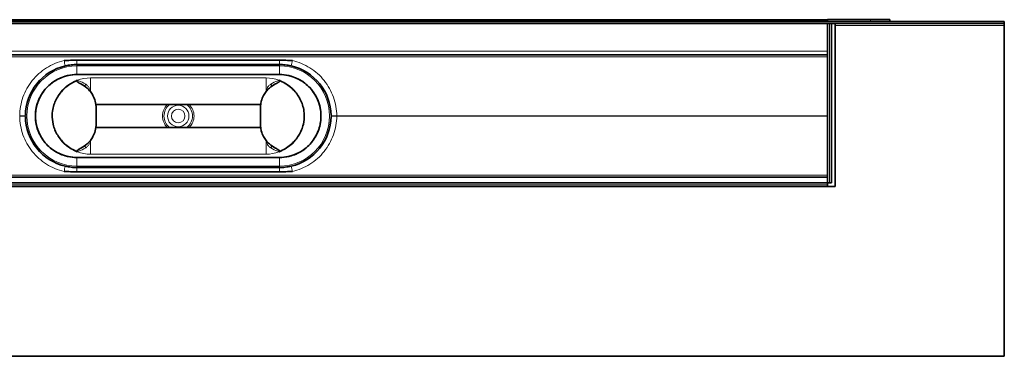
# Model space of a CAD drawing. Units: millimetres. Extents: x 294 to 1727, y 491 to 1149.
# Drawn here: x 644 to 1159, y 491 to 667 of the extents above; entities that cross this region are included whole.
import ezdxf

# ---------------------------------------------------------------- set-up
doc = ezdxf.new("R2010")
doc.units = ezdxf.units.MM
doc.header["$LTSCALE"] = 5

msp = doc.modelspace()

# ---------------------------------------------------------------- linework, layer by layer
at = {"color": 7, "linetype": 'Continuous', "lineweight": 35}
for p, q in [((294.14, 666.29), (1159.14, 666.29)), ((294.14, 665.29), (1159.14, 665.29)), ((386.64, 667.29), (1066.64, 667.29)), ((1066.64, 667.31), (1089.14, 667.31)), ((1066.64, 667.31), (1066.64, 666.31)), ((1066.64, 666.31), (1066.64, 666.29)), ((1066.64, 666.31), (1089.14, 666.31)), ((1066.64, 650.79), (1066.64, 665.29)), ((1068.64, 666.31), (1068.64, 666.29)), ((1068.64, 665.29), (1068.64, 581.79)), ((1068.74, 666.29), (1068.74, 666.31)), ((1068.74, 665.29), (1068.74, 663.69)), ((1070.64, 664.29), (1070.64, 665.29)), ((1089.14, 667.31), (1099.14, 667.31)), ((1099.14, 666.31), (1089.14, 666.31)), ((1099.14, 667.31), (1099.14, 666.31)), ((1099.14, 666.29), (1099.14, 666.31)), ((1159.14, 666.29), (1159.14, 665.29)), ((1159.14, 665.29), (1159.14, 664.29)), ((1068.64, 663.69), (1068.74, 663.69)), ((1070.64, 579.79), (1070.64, 664.29)), ((1159.14, 664.29), (1159.14, 490.79)), ((1066.64, 650.79), (1066.64, 649.05)), ((1066.64, 648.79), (386.64, 648.79)), ((673.64, 646.04), (779.64, 646.04)), ((779.64, 646.04), (673.64, 646.04)), ((1066.64, 584.7), (1066.64, 649.05)), ((673.64, 643.79), (779.64, 643.79)), ((673.64, 638.54), (779.64, 638.54)), ((673.64, 638.53), (779.64, 638.53)), ((683.64, 621.72), (683.22, 624.59)), ((769.64, 621.72), (770.06, 624.59)), ((769.8, 622.79), (683.49, 622.79)), ((683.64, 621.72), (683.64, 611.85)), ((769.64, 621.72), (769.64, 611.85)), ((683.64, 611.85), (683.22, 608.99)), ((769.8, 610.79), (683.49, 610.79)), ((769.64, 611.85), (770.06, 608.99)), ((673.64, 595.04), (779.64, 595.04)), ((673.64, 595.04), (779.64, 595.04)), ((779.64, 589.79), (673.64, 589.79)), ((386.64, 584.79), (1066.64, 584.79)), ((673.64, 587.54), (779.64, 587.54)), ((779.64, 587.53), (673.64, 587.53)), ((1066.64, 584.7), (1066.64, 581.87)), ((1070.64, 579.79), (382.64, 579.79)), ((386.64, 581.79), (1066.64, 581.79)), ((1066.64, 581.79), (1066.64, 581.87)), ((1066.64, 580.79), (1066.64, 581.79)), ((1067.64, 581.79), (1066.64, 581.79)), ((1066.64, 580.79), (1066.64, 579.79)), ((1068.64, 581.79), (1067.64, 581.79)), ((294.14, 490.79), (1159.14, 490.79))]:
    msp.add_line(p, q, dxfattribs=at)
at = {"color": 8, "linetype": 'Continuous', "lineweight": 18}
for p, q in [((1067.64, 666.29), (1067.64, 666.31)), ((1067.64, 581.79), (1067.64, 665.29)), ((1089.14, 666.31), (1089.14, 667.31)), ((1070.64, 664.29), (1159.14, 664.29)), ((1066.64, 650.79), (386.64, 650.79)), ((386.64, 647.84), (1066.64, 647.84)), ((673.64, 646.04), (673.64, 643.79)), ((673.64, 646.04), (673.64, 646.04)), ((779.64, 646.04), (779.64, 646.04)), ((779.64, 646.04), (779.64, 643.79)), ((673.64, 643.04), (673.64, 643.79)), ((673.64, 638.54), (673.64, 643.04)), ((673.64, 643.04), (779.64, 643.04)), ((779.64, 643.04), (779.64, 643.79)), ((779.64, 638.54), (779.64, 643.04)), ((673.64, 638.53), (673.64, 638.54)), ((673.64, 638.53), (673.64, 638.53)), ((673.64, 638.53), (779.64, 638.53)), ((680.64, 629.5), (680.64, 636.79)), ((680.64, 636.79), (772.64, 636.79)), ((772.64, 629.5), (772.64, 636.79)), ((779.64, 638.53), (779.64, 638.54)), ((779.64, 638.53), (779.64, 638.53)), ((651.9, 616.79), (651.91, 616.79)), ((801.39, 616.79), (801.38, 616.79)), ((809.64, 616.84), (1066.64, 616.84)), ((809.64, 616.73), (1066.64, 616.73)), ((680.64, 604.07), (680.64, 596.79)), ((772.64, 604.07), (772.64, 596.79)), ((673.64, 595.04), (673.64, 595.04)), ((673.64, 595.04), (673.64, 595.04)), ((673.64, 595.04), (779.64, 595.04)), ((673.64, 595.04), (673.64, 590.54)), ((680.64, 596.79), (772.64, 596.79)), ((779.64, 595.04), (779.64, 595.04)), ((779.64, 595.04), (779.64, 595.04)), ((779.64, 595.04), (779.64, 590.54)), ((673.64, 590.54), (673.64, 589.79)), ((673.64, 590.54), (779.64, 590.54)), ((673.64, 589.79), (673.64, 587.54)), ((779.64, 590.54), (779.64, 589.79)), ((779.64, 589.79), (779.64, 587.54)), ((386.64, 585.73), (1066.64, 585.73)), ((673.64, 587.53), (673.64, 587.54)), ((779.64, 587.53), (779.64, 587.54)), ((386.64, 580.79), (1066.64, 580.79))]:
    msp.add_line(p, q, dxfattribs=at)
for radius in [5.61, 3.55]:
    msp.add_circle((726.64, 616.79), radius, dxfattribs=at)
for centre, radius, start, end in [((719.89, 657.42), 54.27, 192.3156, 195.3088), ((733.39, 657.42), 54.27, 344.6912, 347.6844), ((673.64, 616.79), 26.25, 90, 270), ((779.64, 616.79), 26.25, 270, 90), ((680.64, 616.79), 20, 90, 167.5224), ((772.64, 616.79), 20, 12.4776, 90), ((679.66, 632.02), 2.05, 135.1991, 168.3528), ((773.63, 632.02), 2.05, 11.6472, 44.8009), ((726.64, 616.79), 8.28, 133.5974, 226.4026), ((726.64, 616.79), 7.46, 126.4944, 233.5056), ((726.64, 616.79), 7.46, 306.4944, 53.5056), ((726.64, 616.79), 8.28, 313.5974, 46.4026), ((644.48, 631.24), 14.42, 266.6934, 278.6324), ((644.48, 602.33), 14.42, 81.3676, 93.3066), ((808.81, 631.24), 14.42, 261.3676, 273.3066), ((808.81, 602.33), 14.42, 86.6934, 98.6324), ((680.64, 616.79), 20, 192.4776, 270), ((772.64, 616.79), 20, 270, 347.5224), ((679.66, 601.55), 2.05, 191.6472, 224.8009), ((773.63, 601.55), 2.05, 315.1991, 348.3528), ((719.89, 576.15), 54.27, 164.6912, 167.6844), ((733.39, 576.15), 54.27, 12.3156, 15.3088)]:
    msp.add_arc(centre, radius, start, end, dxfattribs=at)
at = {"color": 7, "linetype": 'Continuous', "lineweight": 35}
for centre, radius, start, end in [((673.64, 616.79), 27, 103.0367, 179.5669), ((779.64, 616.79), 27, 0.4331, 76.9633), ((673.64, 616.79), 21.75, 90, 270), ((779.64, 616.79), 21.75, 270, 90), ((673.64, 616.79), 27, 180.4331, 256.9633), ((779.64, 616.79), 27, 283.0367, 359.5669)]:
    msp.add_arc(centre, radius, start, end, dxfattribs=at)
at = {"color": 8, "linetype": 'Continuous', "lineweight": 18}
for points, knots in [([(643.65, 616.84), (643.67, 620.18), (644.26, 623.52), (646.49, 629.81), (648.14, 632.77), (652.32, 637.98), (654.85, 640.23), (660.5, 643.79), (663.62, 645.09), (666.88, 645.84)], [0, 0, 0, 0, 0.25, 0.25, 0.5, 0.5, 0.75, 0.75, 1, 1, 1, 1]), ([(786.41, 645.84), (789.66, 645.09), (792.79, 643.79), (798.44, 640.23), (800.97, 637.98), (805.15, 632.77), (806.79, 629.81), (809.03, 623.52), (809.62, 620.18), (809.64, 616.84)], [0, 0, 0, 0, 0.25, 0.25, 0.5, 0.5, 0.75, 0.75, 1, 1, 1, 1]), ([(673.64, 638.53), (673.64, 638.53), (673.23, 638.53), (671.14, 638.47), (667.89, 637.9), (664.1, 636.44), (661, 634.59), (658.21, 632.25), (655.84, 629.44), (653.99, 626.31), (652.75, 623.1), (652.03, 619.91), (651.94, 617.83), (651.9, 616.79)], [0, 0, 0, 0, 0.000002, 0.036493, 0.18342, 0.28777, 0.392144, 0.499359, 0.606389, 0.713428, 0.817827, 0.907973, 1, 1, 1, 1]), ([(673.76, 635.52), (674, 635.44), (675.58, 634.98), (677, 634.16), (678.2, 633.47)], [0, 0, 0, 0, 0.15469, 1, 1, 1, 1]), ([(779.53, 635.52), (779.28, 635.44), (777.71, 634.98), (776.29, 634.16), (775.09, 633.47)], [0, 0, 0, 0, 0.15469, 1, 1, 1, 1]), ([(779.64, 638.53), (779.64, 638.53), (780.06, 638.53), (782.14, 638.47), (785.4, 637.9), (789.19, 636.44), (792.29, 634.59), (795.08, 632.25), (797.44, 629.44), (799.3, 626.31), (800.54, 623.1), (801.26, 619.91), (801.34, 617.83), (801.39, 616.79)], [0, 0, 0, 0, 0.000002, 0.036493, 0.18342, 0.28777, 0.392144, 0.499359, 0.606389, 0.713428, 0.817827, 0.907973, 1, 1, 1, 1]), ([(678.2, 633.47), (678.32, 633.39), (678.85, 633.02), (679.53, 632.39), (679.99, 631.6), (680.07, 631.09), (679.99, 630.74), (679.87, 630.56), (679.79, 630.49), (679.78, 630.48)], [0, 0, 0, 0, 0.111429, 0.495879, 0.704656, 0.830176, 0.912102, 0.99428, 1, 1, 1, 1]), ([(775.09, 633.47), (774.97, 633.39), (774.43, 633.02), (773.76, 632.39), (773.3, 631.6), (773.22, 631.09), (773.3, 630.74), (773.42, 630.56), (773.5, 630.49), (773.51, 630.48)], [0, 0, 0, 0, 0.111429, 0.495879, 0.704656, 0.830176, 0.912102, 0.99428, 1, 1, 1, 1]), ([(666.88, 587.73), (663.62, 588.48), (660.5, 589.78), (654.85, 593.34), (652.32, 595.59), (648.14, 600.81), (646.49, 603.76), (644.26, 610.06), (643.67, 613.39), (643.65, 616.73)], [0, 0, 0, 0, 0.25, 0.25, 0.5, 0.5, 0.75, 0.75, 1, 1, 1, 1]), ([(673.64, 595.04), (673.64, 595.04), (673.23, 595.04), (671.14, 595.1), (667.89, 595.67), (664.1, 597.14), (661, 598.99), (658.21, 601.32), (655.84, 604.13), (653.99, 607.26), (652.75, 610.47), (652.03, 613.67), (651.94, 615.74), (651.9, 616.79)], [0, 0, 0, 0, 0.000002, 0.036493, 0.18342, 0.28777, 0.392144, 0.499359, 0.606389, 0.713428, 0.817827, 0.907973, 1, 1, 1, 1]), ([(779.64, 595.04), (779.64, 595.04), (780.06, 595.04), (782.14, 595.1), (785.4, 595.67), (789.19, 597.14), (792.29, 598.99), (795.08, 601.32), (797.44, 604.13), (799.3, 607.26), (800.54, 610.47), (801.26, 613.67), (801.34, 615.74), (801.39, 616.79)], [0, 0, 0, 0, 0.000002, 0.036493, 0.18342, 0.28777, 0.392144, 0.499359, 0.606389, 0.713428, 0.817827, 0.907973, 1, 1, 1, 1]), ([(809.64, 616.73), (809.62, 613.39), (809.03, 610.06), (806.79, 603.76), (805.15, 600.81), (800.97, 595.59), (798.44, 593.34), (792.79, 589.78), (789.66, 588.48), (786.41, 587.73)], [0, 0, 0, 0, 0.25, 0.25, 0.5, 0.5, 0.75, 0.75, 1, 1, 1, 1]), ([(673.76, 598.05), (674, 598.13), (675.58, 598.6), (677, 599.41), (678.2, 600.1)], [0, 0, 0, 0, 0.1546896, 1, 1, 1, 1]), ([(678.2, 600.1), (678.32, 600.19), (678.85, 600.55), (679.53, 601.18), (679.99, 601.98), (680.07, 602.49), (679.99, 602.83), (679.87, 603.01), (679.79, 603.08), (679.78, 603.09)], [0, 0, 0, 0, 0.1114289, 0.4958786, 0.7046555, 0.830176, 0.9121019, 0.9942797, 1, 1, 1, 1]), ([(775.09, 600.1), (774.97, 600.19), (774.43, 600.55), (773.76, 601.18), (773.3, 601.98), (773.22, 602.49), (773.3, 602.83), (773.42, 603.01), (773.5, 603.08), (773.51, 603.09)], [0, 0, 0, 0, 0.111429, 0.495879, 0.704656, 0.830176, 0.912102, 0.99428, 1, 1, 1, 1]), ([(779.53, 598.05), (779.28, 598.13), (777.71, 598.6), (776.29, 599.41), (775.09, 600.1)], [0, 0, 0, 0, 0.15469, 1, 1, 1, 1])]:
    msp.add_open_spline(points, degree=3, knots=knots, dxfattribs=at)
at = {"color": 7, "linetype": 'Continuous', "lineweight": 35}
for points in [[(666.88, 645.84), (669.13, 645.97), (671.39, 646.04), (673.64, 646.04)], [(779.64, 646.04), (781.9, 646.04), (784.16, 645.97), (786.41, 645.84)], [(673.64, 587.53), (671.39, 587.53), (669.13, 587.6), (666.88, 587.73)], [(786.41, 587.73), (784.16, 587.6), (781.9, 587.53), (779.64, 587.53)]]:
    msp.add_open_spline(points, degree=3, dxfattribs=at)
for points, knots in [([(666.88, 645.84), (667.99, 645.91), (669.11, 645.96), (671.37, 646.02), (672.5, 646.04), (673.64, 646.04)], [0, 0, 0, 0, 0.5, 0.5, 1, 1, 1, 1]), ([(779.64, 646.04), (780.79, 646.04), (781.92, 646.02), (784.18, 645.96), (785.3, 645.91), (786.41, 645.84)], [0, 0, 0, 0, 0.5, 0.5, 1, 1, 1, 1]), ([(667.55, 643.09), (668.56, 643.32), (669.56, 643.5), (671.59, 643.73), (672.62, 643.79), (673.64, 643.79)], [0, 0, 0, 0, 0.5, 0.5, 1, 1, 1, 1]), ([(779.64, 643.79), (780.67, 643.79), (781.69, 643.73), (783.72, 643.5), (784.73, 643.32), (785.73, 643.09)], [0, 0, 0, 0, 0.5, 0.5, 1, 1, 1, 1]), ([(673.64, 638.53), (673.23, 638.52), (671.15, 638.48), (667.89, 637.89), (664.09, 636.43), (660.99, 634.58), (658.2, 632.24), (655.85, 629.44), (654, 626.31), (652.75, 623.09), (652.04, 619.9), (651.95, 617.82), (651.91, 616.79)], [0, 0, 0, 0, 0.036493, 0.183359, 0.287716, 0.393484, 0.499247, 0.606319, 0.71335, 0.817752, 0.908866, 1, 1, 1, 1]), ([(661.12, 621.11), (661.41, 622.12), (661.99, 624.14), (663.49, 626.96), (665.42, 629.59), (667.82, 631.95), (670.61, 634.01), (672.71, 635.01), (673.76, 635.52)], [0, 0, 0, 0, 0.158508, 0.316838, 0.479172, 0.649309, 0.823595, 1, 1, 1, 1]), ([(675.68, 633.64), (675.1, 633.94), (674.42, 634.29), (673.75, 634.82), (673.58, 635.01), (673.51, 635.15), (673.5, 635.25), (673.52, 635.33), (673.58, 635.41), (673.66, 635.47), (673.73, 635.5), (673.76, 635.52)], [0, 0, 0, 0, 0.609364, 0.723375, 0.817221, 0.849637, 0.882361, 0.906781, 0.931142, 0.97064, 1, 1, 1, 1]), ([(777.61, 633.64), (778.19, 633.94), (778.87, 634.29), (779.54, 634.82), (779.71, 635.01), (779.78, 635.15), (779.79, 635.25), (779.76, 635.33), (779.71, 635.41), (779.63, 635.47), (779.56, 635.5), (779.53, 635.52)], [0, 0, 0, 0, 0.609364, 0.723375, 0.817221, 0.849637, 0.882361, 0.906781, 0.931142, 0.97064, 1, 1, 1, 1]), ([(792.17, 621.11), (791.88, 622.12), (791.29, 624.14), (789.8, 626.96), (787.87, 629.59), (785.47, 631.95), (782.68, 634.01), (780.58, 635.01), (779.53, 635.52)], [0, 0, 0, 0, 0.158508, 0.316838, 0.479172, 0.649309, 0.823595, 1, 1, 1, 1]), ([(779.64, 638.53), (780.06, 638.52), (782.14, 638.48), (785.4, 637.89), (789.2, 636.43), (792.3, 634.58), (795.09, 632.24), (797.44, 629.44), (799.29, 626.31), (800.54, 623.09), (801.25, 619.9), (801.34, 617.82), (801.38, 616.79)], [0, 0, 0, 0, 0.036493, 0.183359, 0.287716, 0.393484, 0.499247, 0.606319, 0.71335, 0.817752, 0.908866, 1, 1, 1, 1]), ([(683.22, 624.59), (682.86, 625.59), (682.21, 627.37), (680.67, 629.62), (678.65, 631.84), (676.81, 632.96), (675.68, 633.64)], [0, 0, 0, 0, 0.260622, 0.4632, 0.671367, 1, 1, 1, 1]), ([(770.06, 624.59), (770.43, 625.59), (771.08, 627.37), (772.62, 629.62), (774.64, 631.84), (776.48, 632.96), (777.61, 633.64)], [0, 0, 0, 0, 0.260622, 0.4632, 0.671367, 1, 1, 1, 1]), ([(661.12, 621.11), (660.89, 619.89), (660.36, 617.02), (660.84, 614.13), (661.12, 612.46)], [0, 0, 0, 0, 0.423085, 1, 1, 1, 1]), ([(792.17, 621.11), (792.4, 619.89), (792.93, 617.02), (792.45, 614.13), (792.17, 612.46)], [0, 0, 0, 0, 0.423085, 1, 1, 1, 1]), ([(673.64, 595.04), (673.23, 595.05), (671.15, 595.09), (667.89, 595.68), (664.09, 597.14), (660.99, 599), (658.2, 601.33), (655.85, 604.13), (654, 607.26), (652.75, 610.48), (652.04, 613.68), (651.95, 615.75), (651.91, 616.79)], [0, 0, 0, 0, 0.036493, 0.183359, 0.287716, 0.393484, 0.499247, 0.606319, 0.71335, 0.817752, 0.908866, 1, 1, 1, 1]), ([(779.64, 595.04), (780.06, 595.05), (782.14, 595.09), (785.4, 595.68), (789.2, 597.14), (792.3, 599), (795.09, 601.33), (797.44, 604.13), (799.29, 607.26), (800.54, 610.48), (801.25, 613.68), (801.34, 615.75), (801.38, 616.79)], [0, 0, 0, 0, 0.036493, 0.183359, 0.287716, 0.393484, 0.499247, 0.606319, 0.71335, 0.817752, 0.908866, 1, 1, 1, 1]), ([(661.12, 612.46), (661.41, 611.45), (661.99, 609.43), (663.49, 606.61), (665.42, 603.98), (667.82, 601.62), (670.61, 599.57), (672.71, 598.56), (673.76, 598.05)], [0, 0, 0, 0, 0.158508, 0.316838, 0.479172, 0.649309, 0.823595, 1, 1, 1, 1]), ([(683.22, 608.99), (682.86, 607.98), (682.21, 606.2), (680.67, 603.95), (678.65, 601.73), (676.81, 600.61), (675.68, 599.93)], [0, 0, 0, 0, 0.260622, 0.4632, 0.671367, 1, 1, 1, 1]), ([(770.06, 608.99), (770.43, 607.98), (771.08, 606.2), (772.62, 603.95), (774.64, 601.73), (776.48, 600.61), (777.61, 599.93)], [0, 0, 0, 0, 0.260622, 0.4632, 0.671367, 1, 1, 1, 1]), ([(792.17, 612.46), (791.88, 611.45), (791.29, 609.43), (789.8, 606.61), (787.87, 603.98), (785.47, 601.62), (782.68, 599.57), (780.58, 598.56), (779.53, 598.05)], [0, 0, 0, 0, 0.158508, 0.316838, 0.479172, 0.649309, 0.823595, 1, 1, 1, 1]), ([(675.68, 599.93), (675.1, 599.63), (674.42, 599.28), (673.75, 598.75), (673.58, 598.57), (673.51, 598.42), (673.5, 598.32), (673.52, 598.24), (673.58, 598.16), (673.66, 598.1), (673.73, 598.07), (673.76, 598.05)], [0, 0, 0, 0, 0.609364, 0.723375, 0.817221, 0.849637, 0.882361, 0.906781, 0.931142, 0.97064, 1, 1, 1, 1]), ([(777.61, 599.93), (778.19, 599.63), (778.87, 599.28), (779.54, 598.75), (779.71, 598.57), (779.78, 598.42), (779.79, 598.32), (779.76, 598.24), (779.71, 598.16), (779.63, 598.1), (779.56, 598.07), (779.53, 598.05)], [0, 0, 0, 0, 0.609364, 0.723375, 0.817221, 0.849637, 0.882361, 0.906781, 0.931142, 0.97064, 1, 1, 1, 1]), ([(673.64, 587.54), (672.5, 587.54), (671.37, 587.55), (669.11, 587.62), (667.99, 587.66), (666.88, 587.73)], [0, 0, 0, 0, 0.5, 0.5, 1, 1, 1, 1]), ([(673.64, 589.79), (672.62, 589.79), (671.59, 589.84), (669.56, 590.08), (668.56, 590.25), (667.55, 590.48)], [0, 0, 0, 0, 0.5, 0.5, 1, 1, 1, 1]), ([(785.73, 590.48), (784.73, 590.25), (783.72, 590.08), (781.69, 589.84), (780.67, 589.79), (779.64, 589.79)], [0, 0, 0, 0, 0.5, 0.5, 1, 1, 1, 1]), ([(786.41, 587.73), (785.3, 587.66), (784.18, 587.62), (781.92, 587.55), (780.79, 587.54), (779.64, 587.54)], [0, 0, 0, 0, 0.5, 0.5, 1, 1, 1, 1])]:
    msp.add_open_spline(points, degree=3, knots=knots, dxfattribs=at)
at = {"color": 8, "linetype": 'Continuous', "lineweight": 18}
for points in [[(643.65, 616.73), (643.64, 616.77), (643.64, 616.8), (643.65, 616.84)], [(809.64, 616.84), (809.64, 616.8), (809.64, 616.77), (809.64, 616.73)]]:
    msp.add_open_spline(points, degree=3, dxfattribs=at)

doc.saveas('drawing.dxf')
